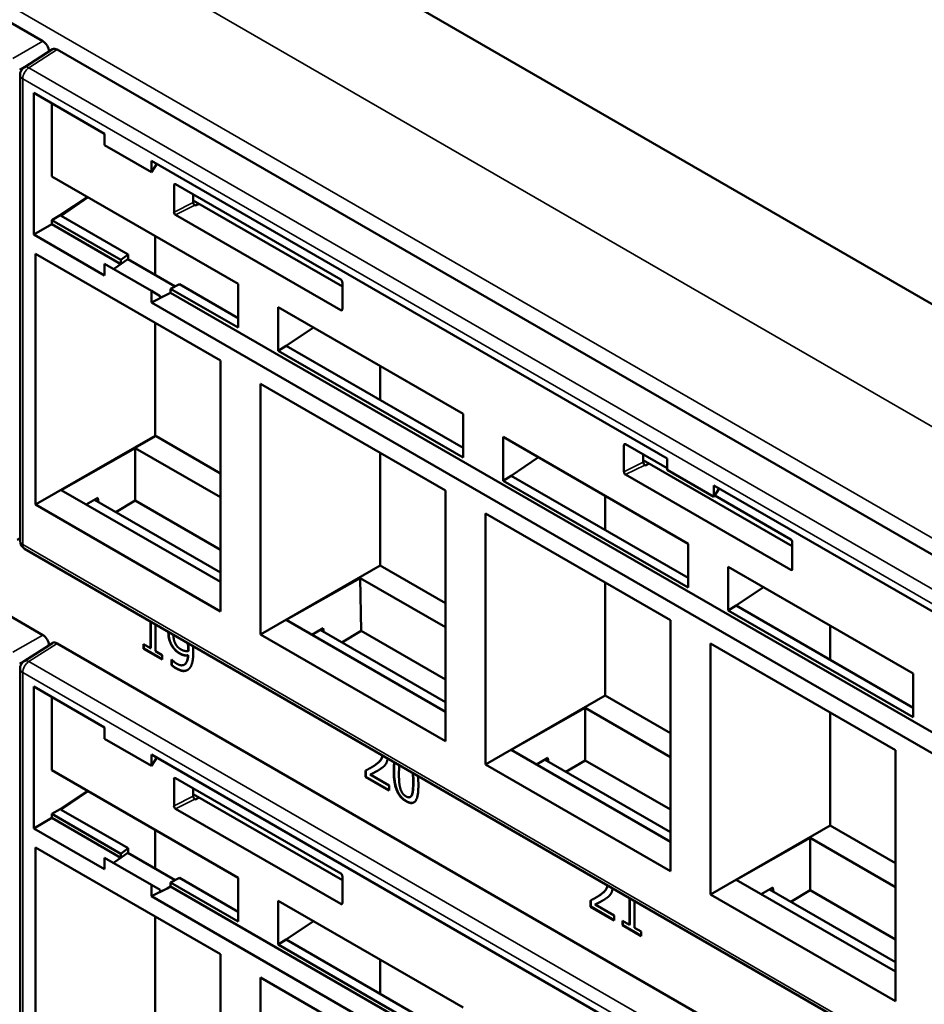
# Model space of a CAD drawing. Units: inches. Extents: x 0.1 to 33.9, y 0.6 to 21.4.
# Drawn here: x 30.5 to 31.9, y 15 to 16.6 of the extents above; entities that cross this region are included whole.
import ezdxf

# ---------------------------------------------------------------- set-up
doc = ezdxf.new("R2010")
doc.units = ezdxf.units.IN
doc.header["$MEASUREMENT"] = 0
doc.layers.add('Visible (ANSI)', color=7, linetype='Continuous', lineweight=50)
doc.layers.add('Visible Narrow (ANSI)', color=7, linetype='Continuous', lineweight=35)

msp = doc.modelspace()

# ---------------------------------------------------------------- linework, layer by layer
at = {"layer": 'Visible (ANSI)'}
for p, q in [((33.1687, 15.4737), (23.8932, 20.8289)), ((30.4932, 16.6051), (28.287, 17.8788)), ((30.4932, 15.6253), (28.287, 16.899)), ((30.4625, 16.562), (30.5094, 16.5919)), ((32.7232, 15.3176), (30.517, 16.5913)), ((30.4556, 15.7806), (30.4556, 16.5493)), ((30.4784, 16.5199), (30.5951, 16.4525)), ((30.4784, 16.286), (30.4784, 16.5199)), ((30.5081, 16.3821), (30.5081, 16.5028)), ((30.5951, 16.4336), (30.5951, 16.4525)), ((30.6723, 16.389), (30.5951, 16.4336)), ((30.6723, 16.4079), (31.5232, 15.9167)), ((30.6723, 16.4079), (30.6723, 16.389)), ((30.6813, 16.4028), (30.6723, 16.389)), ((30.5081, 16.3821), (30.8154, 16.2047)), ((30.7097, 16.3231), (30.7097, 16.3674)), ((30.7123, 16.369), (30.9847, 16.2117)), ((30.5216, 16.318), (30.5672, 16.3479)), ((30.5233, 16.317), (30.5678, 16.3476)), ((30.7414, 16.3522), (30.7414, 16.3391)), ((30.7414, 16.3424), (30.9874, 16.2004)), ((30.744, 16.3345), (30.7451, 16.3339)), ((30.7451, 16.3339), (30.751, 16.3368)), ((30.5081, 16.31), (30.5216, 16.318)), ((30.5216, 16.318), (30.5233, 16.317)), ((30.5233, 16.317), (30.5233, 16.317)), ((30.5237, 16.3168), (30.6338, 16.2532)), ((30.9847, 16.1613), (30.7123, 16.3185)), ((30.4784, 16.286), (30.5081, 16.3032)), ((30.5081, 16.3032), (30.5081, 16.31)), ((30.6217, 16.2443), (30.5081, 16.31)), ((30.6217, 16.2375), (30.5081, 16.3032)), ((30.5951, 16.2186), (30.4784, 16.286)), ((30.6784, 16.2838), (30.6784, 16.2197)), ((30.4813, 15.8404), (30.4813, 16.2543)), ((30.4813, 16.2543), (30.7862, 16.0783)), ((30.6217, 16.2443), (30.6338, 16.2532)), ((30.6338, 16.2532), (30.6338, 16.2489)), ((30.6723, 16.193), (30.5951, 16.2376)), ((30.5951, 16.2376), (30.5951, 16.2186)), ((30.6096, 16.2292), (30.6169, 16.2341)), ((30.6169, 16.2341), (30.6337, 16.2455)), ((30.6169, 16.2341), (30.6217, 16.2375)), ((30.6217, 16.2375), (30.6217, 16.2443)), ((30.6337, 16.2455), (30.7114, 16.2006)), ((30.7185, 16.2043), (30.7041, 16.1968)), ((30.7185, 16.2043), (30.8154, 16.1484)), ((30.8154, 16.2047), (30.8154, 16.1325)), ((30.9874, 16.2071), (30.9874, 16.1628)), ((30.6723, 16.193), (30.6868, 16.1847)), ((30.6723, 16.1741), (30.6723, 16.193)), ((30.6723, 16.1741), (30.6983, 16.1871)), ((30.6868, 16.1816), (30.6983, 16.1871)), ((30.6868, 16.1816), (30.6868, 16.1847)), ((30.7041, 16.19), (30.6983, 16.1871)), ((30.8154, 16.1325), (30.7041, 16.1968)), ((30.7041, 16.1968), (30.7041, 16.19)), ((32.4779, 15.1659), (30.7041, 16.19)), ((32.4513, 15.147), (30.6723, 16.1741)), ((30.8817, 16.1664), (31.1866, 15.9904)), ((30.8817, 16.0943), (30.8817, 16.1664)), ((30.6784, 16.1405), (30.6784, 15.9542)), ((30.8949, 16.1025), (30.9398, 16.1328)), ((30.8817, 16.0943), (30.8949, 16.1025)), ((30.8949, 16.1025), (31.1866, 15.9341)), ((31.1866, 15.9182), (30.8817, 16.0943)), ((30.7862, 16.0783), (30.7862, 15.6643)), ((31.0496, 16.0694), (31.0496, 16.0131)), ((30.8525, 15.626), (30.8525, 16.04)), ((30.8525, 16.04), (31.1574, 15.864)), ((31.1866, 15.9904), (31.1866, 15.9182)), ((30.6784, 15.9542), (30.4813, 15.8404)), ((30.6801, 15.9532), (30.7862, 15.892)), ((31.2529, 15.9521), (31.5578, 15.776)), ((31.2529, 15.8799), (31.2529, 15.9521)), ((31.4521, 15.8944), (31.4521, 15.9388)), ((31.4548, 15.9403), (31.5232, 15.9008)), ((30.6457, 15.9336), (30.5237, 15.8644)), ((30.6457, 15.9336), (30.7862, 15.8525)), ((30.6457, 15.9336), (30.6457, 15.8471)), ((31.0496, 15.9262), (31.0496, 15.7399)), ((31.4838, 15.9235), (31.4838, 15.9104)), ((31.2661, 15.8881), (31.311, 15.9185)), ((31.4838, 15.9137), (31.7298, 15.7717)), ((31.4865, 15.9058), (31.4876, 15.9052)), ((31.4876, 15.9052), (31.4934, 15.9082)), ((31.5232, 15.8977), (31.5232, 15.9167)), ((31.7272, 15.7326), (31.4548, 15.8899)), ((31.6004, 15.8531), (31.5232, 15.8977)), ((31.2529, 15.8799), (31.2661, 15.8881)), ((31.5578, 15.7039), (31.2529, 15.8799)), ((31.2661, 15.8881), (31.5578, 15.7197)), ((30.7862, 15.7129), (30.5237, 15.8644)), ((31.1574, 15.864), (31.1574, 15.45)), ((31.6004, 15.8721), (32.4513, 15.3809)), ((31.6004, 15.8721), (31.6004, 15.8531)), ((31.6093, 15.8669), (31.6004, 15.8531)), ((30.5839, 15.8515), (30.565, 15.8406)), ((30.5786, 15.8485), (30.7862, 15.7286)), ((30.585, 15.8448), (30.5839, 15.8515)), ((30.6457, 15.8471), (30.6138, 15.8281)), ((30.7862, 15.766), (30.6457, 15.8471)), ((31.4209, 15.8551), (31.4209, 15.7988)), ((31.6019, 15.8554), (31.7272, 15.783)), ((30.7862, 15.6643), (30.4813, 15.8404)), ((31.2237, 15.4117), (31.2237, 15.8257)), ((31.2237, 15.8257), (31.5287, 15.6496)), ((30.4511, 15.7825), (30.4556, 15.7849)), ((31.5578, 15.776), (31.5578, 15.7039)), ((31.7298, 15.7784), (31.7298, 15.7341)), ((32.6667, 14.4954), (30.4631, 15.7676)), ((31.0496, 15.7399), (30.8525, 15.626)), ((31.0496, 15.7399), (31.1574, 15.6776)), ((31.6241, 15.7377), (31.9291, 15.5617)), ((31.6241, 15.6656), (31.6241, 15.7377)), ((31.0169, 15.7193), (30.8949, 15.6501)), ((31.0169, 15.7193), (31.1574, 15.6382)), ((31.0169, 15.7193), (31.0182, 15.632)), ((31.4209, 15.7119), (31.4209, 15.5255)), ((31.6374, 15.6738), (31.6823, 15.7042)), ((31.6241, 15.6656), (31.6374, 15.6738)), ((31.9291, 15.4895), (31.6241, 15.6656)), ((31.6374, 15.6738), (31.9291, 15.5054)), ((30.6708, 15.6034), (30.6708, 15.6477)), ((30.6714, 15.6474), (30.6714, 15.6038)), ((31.1574, 15.4986), (30.8949, 15.6501)), ((31.5287, 15.6496), (31.5287, 15.2357)), ((30.679, 15.643), (30.679, 15.5987)), ((30.9559, 15.6368), (30.937, 15.6258)), ((30.9506, 15.6337), (31.1574, 15.5143)), ((30.957, 15.63), (30.9559, 15.6368)), ((31.0182, 15.632), (30.9864, 15.613)), ((31.1574, 15.5517), (31.0182, 15.632)), ((31.7921, 15.6408), (31.7921, 15.5845)), ((31.1574, 15.45), (30.8525, 15.626)), ((30.4625, 15.5822), (30.5094, 15.6121)), ((32.7232, 14.3378), (30.517, 15.6115)), ((30.6593, 15.6026), (30.6593, 15.6101)), ((30.6593, 15.6101), (30.6708, 15.6034)), ((30.6593, 15.6026), (30.6598, 15.6029)), ((30.6903, 15.5847), (30.6593, 15.6026)), ((30.6598, 15.6098), (30.6598, 15.6029)), ((30.6598, 15.6029), (30.6903, 15.5853)), ((30.6708, 15.6034), (30.6714, 15.6038)), ((30.679, 15.5987), (30.6903, 15.5922)), ((30.7328, 15.5989), (30.7333, 15.5992)), ((31.5949, 15.1974), (31.5949, 15.6114)), ((31.5949, 15.6114), (31.8999, 15.4353)), ((30.6903, 15.5922), (30.6903, 15.5847)), ((30.7058, 15.5753), (30.7058, 15.5848)), ((30.7058, 15.5848), (30.7062, 15.5846)), ((30.7063, 15.5844), (30.7063, 15.5756)), ((30.7327, 15.5918), (30.7332, 15.5921)), ((30.4556, 14.8008), (30.4556, 15.5695)), ((30.7058, 15.5753), (30.7063, 15.5756)), ((30.7265, 15.5763), (30.727, 15.5766)), ((31.9291, 15.5617), (31.9291, 15.4895)), ((30.4784, 15.5401), (30.5951, 15.4727)), ((30.4784, 15.3062), (30.4784, 15.5401)), ((30.5081, 15.4023), (30.5081, 15.523)), ((31.4209, 15.5255), (31.2237, 15.4117)), ((31.4209, 15.5255), (31.5287, 15.4633)), ((31.3881, 15.505), (31.2661, 15.4358)), ((31.3881, 15.505), (31.3881, 15.4185)), ((31.3881, 15.505), (31.5287, 15.4238)), ((31.7921, 15.4975), (31.7921, 15.3112)), ((30.5951, 15.4538), (30.5951, 15.4727)), ((30.6723, 15.4092), (30.5951, 15.4538)), ((31.5287, 15.2842), (31.2661, 15.4358)), ((31.8999, 15.4353), (31.8999, 15.0213)), ((30.6723, 15.4281), (31.5232, 14.9369)), ((30.6723, 15.4281), (30.6723, 15.4092)), ((30.6813, 15.423), (30.6723, 15.4092)), ((31.3264, 15.4229), (31.3075, 15.4119)), ((31.3211, 15.4198), (31.5287, 15.3)), ((31.3274, 15.4161), (31.3264, 15.4229)), ((31.3881, 15.4185), (31.3563, 15.3995)), ((31.5287, 15.3373), (31.3881, 15.4185)), ((30.5081, 15.4023), (30.8154, 15.2249)), ((31.0348, 15.4065), (31.0354, 15.4068)), ((31.5287, 15.2357), (31.2237, 15.4117)), ((30.7097, 15.3433), (30.7097, 15.3876)), ((30.7123, 15.3892), (30.9847, 15.2319)), ((31.0255, 15.3911), (31.0255, 15.4015)), ((31.0255, 15.3911), (31.026, 15.3914)), ((31.0648, 15.3685), (31.0255, 15.3911)), ((31.026, 15.4018), (31.026, 15.3914)), ((31.026, 15.3914), (31.0648, 15.3691)), ((31.0335, 15.395), (31.034, 15.3953)), ((31.0335, 15.395), (31.0648, 15.377)), ((30.7414, 15.3724), (30.7414, 15.3593)), ((31.0648, 15.377), (31.0648, 15.3685)), ((30.5216, 15.3382), (30.5672, 15.3681)), ((30.5233, 15.3372), (30.5678, 15.3678)), ((30.9874, 15.2206), (30.7414, 15.3626)), ((30.744, 15.3547), (30.7451, 15.3541)), ((30.7451, 15.3541), (30.751, 15.357)), ((31.0994, 15.358), (31.0999, 15.3583)), ((30.5081, 15.3302), (30.5216, 15.3382)), ((30.5216, 15.3382), (30.5233, 15.3372)), ((30.5233, 15.3372), (30.5233, 15.3372)), ((30.9847, 15.1815), (30.7123, 15.3387)), ((30.4784, 15.3062), (30.5081, 15.3234)), ((30.5081, 15.3234), (30.5081, 15.3302)), ((30.6217, 15.2645), (30.5081, 15.3302)), ((30.6217, 15.2577), (30.5081, 15.3234)), ((30.5237, 15.337), (30.6338, 15.2734)), ((30.5951, 15.2388), (30.4784, 15.3062)), ((31.7921, 15.3112), (31.5949, 15.1974)), ((31.7921, 15.3112), (31.8999, 15.249)), ((30.6784, 15.304), (30.6784, 15.2399)), ((31.7594, 15.2906), (31.6374, 15.2215)), ((31.7594, 15.2906), (31.7594, 15.2042)), ((31.7594, 15.2906), (31.8999, 15.2095)), ((30.4813, 14.8606), (30.4813, 15.2745)), ((30.4813, 15.2745), (30.7862, 15.0985)), ((30.6217, 15.2645), (30.6338, 15.2734)), ((30.6338, 15.2734), (30.6338, 15.2691)), ((30.6723, 15.2132), (30.5951, 15.2578)), ((30.5951, 15.2578), (30.5951, 15.2388)), ((30.6169, 15.2543), (30.6337, 15.2657)), ((30.6169, 15.2543), (30.6217, 15.2577)), ((30.6217, 15.2577), (30.6217, 15.2645)), ((30.6337, 15.2657), (30.7114, 15.2208)), ((30.6096, 15.2494), (30.6169, 15.2543)), ((30.7185, 15.2245), (30.7041, 15.217)), ((30.7185, 15.2245), (30.8154, 15.1686)), ((30.8154, 15.2249), (30.8154, 15.1527)), ((30.9874, 15.2273), (30.9874, 15.183)), ((30.6723, 15.2132), (30.6868, 15.2049)), ((30.6723, 15.1943), (30.6723, 15.2132)), ((30.6723, 15.1943), (30.6983, 15.2073)), ((30.6868, 15.2018), (30.6983, 15.2073)), ((30.7041, 15.2102), (30.6983, 15.2073)), ((30.8154, 15.1527), (30.7041, 15.217)), ((30.7041, 15.217), (30.7041, 15.2102)), ((32.4779, 14.1861), (30.7041, 15.2102)), ((31.8999, 15.0699), (31.6374, 15.2215)), ((31.6976, 15.2085), (31.6787, 15.1976)), ((31.6987, 15.2018), (31.6976, 15.2085)), ((32.4513, 14.1672), (30.6723, 15.1943)), ((30.6868, 15.2018), (30.6868, 15.2049)), ((31.4061, 15.1922), (31.4066, 15.1925)), ((31.461, 15.1472), (31.461, 15.1915)), ((31.4616, 15.1912), (31.4616, 15.1475)), ((31.8999, 15.0213), (31.5949, 15.1974)), ((31.6923, 15.2055), (31.8999, 15.0856)), ((31.7594, 15.2042), (31.7275, 15.1851)), ((31.8999, 15.123), (31.7594, 15.2042)), ((30.8817, 15.1866), (31.1866, 15.0106)), ((30.8817, 15.1145), (30.8817, 15.1866)), ((31.3967, 15.1768), (31.3967, 15.1872)), ((31.3967, 15.1768), (31.3973, 15.1771)), ((31.436, 15.1541), (31.3967, 15.1768)), ((31.3973, 15.1875), (31.3973, 15.1771)), ((31.3973, 15.1771), (31.436, 15.1547)), ((31.4047, 15.1807), (31.4053, 15.181)), ((31.4047, 15.1807), (31.436, 15.1626)), ((31.4692, 15.1867), (31.4692, 15.1424)), ((30.6784, 15.1607), (30.6784, 14.9744)), ((31.436, 15.1626), (31.436, 15.1541)), ((30.8949, 15.1227), (30.9398, 15.153)), ((31.4495, 15.1463), (31.4495, 15.1538)), ((31.4495, 15.1538), (31.461, 15.1472)), ((31.4495, 15.1463), (31.45, 15.1466)), ((31.4805, 15.1284), (31.4495, 15.1463)), ((31.45, 15.1535), (31.45, 15.1466)), ((31.45, 15.1466), (31.4805, 15.129)), ((31.461, 15.1472), (31.4616, 15.1475)), ((31.4692, 15.1424), (31.4805, 15.1359)), ((31.4805, 15.1359), (31.4805, 15.1284)), ((30.8817, 15.1145), (30.8949, 15.1227)), ((31.1866, 14.9384), (30.8817, 15.1145)), ((30.8949, 15.1227), (31.1866, 14.9543)), ((30.7862, 15.0985), (30.7862, 14.6845)), ((31.0496, 15.0896), (31.0496, 15.0333)), ((30.8525, 14.6463), (30.8525, 15.0602)), ((30.8525, 15.0602), (31.1574, 14.8842))]:
    msp.add_line(p, q, dxfattribs=at)
for centre, start, end in [((30.4706, 16.5493), 122.5969, 180), ((30.4706, 15.7806), 180, 240), ((30.4706, 15.5695), 122.5969, 180)]:
    msp.add_arc(centre, 0.015, start, end, dxfattribs=at)
for centre, major_axis, ratio, start_param, end_param in [((30.4932, 16.5928), (-0.0075, 0.013), 0.577746, 4.054579, 5.497445), ((30.5171, 16.579), (-0.0075, 0.013), 0.576955, 5.49813, 6.309347), ((30.7123, 16.3659), (-0.00189, 0.00327), 0.572981, 5.501585, 7.064785), ((30.744, 16.3375), (-0.00189, 0.00325), 0.578221, 0.782487, 2.351763), ((30.4813, 16.2906), (-0.06, -0.0019), 0.597134, 3.908276, 3.917002), ((30.7123, 16.3216), (0.00189, -0.00325), 0.578221, 3.92408, 5.493355), ((30.6072, 16.2306), (-0.0181, -0.0371), 0.524987, 2.219796, 2.319554), ((30.9847, 16.2086), (-0.00188, 0.00325), 0.581753, 3.930789, 5.493989), ((30.9847, 16.1643), (-0.00189, 0.00325), 0.576465, 2.353306, 3.922581), ((31.4548, 15.9372), (-0.00189, 0.00327), 0.572981, 5.501585, 7.064785), ((31.4865, 15.9089), (-0.00189, 0.00325), 0.578221, 0.782487, 2.351763), ((31.4548, 15.8929), (0.00189, -0.00325), 0.578221, 3.92408, 5.493355), ((31.7272, 15.78), (-0.00188, 0.00325), 0.581753, 3.930789, 5.493989), ((31.7272, 15.7357), (-0.00189, 0.00325), 0.576465, 2.353306, 3.922581), ((30.4932, 15.613), (-0.0075, 0.013), 0.577746, 4.054579, 5.497445), ((30.5171, 15.5993), (-0.0075, 0.013), 0.576955, 5.49813, 6.309347), ((30.7123, 15.3861), (-0.00189, 0.00327), 0.572981, 5.501585, 7.064785), ((30.744, 15.3577), (-0.00189, 0.00325), 0.578221, 0.782487, 2.351763), ((30.4813, 15.3108), (-0.06, -0.0019), 0.597134, 3.908276, 3.917002), ((30.7123, 15.3418), (0.00189, -0.00325), 0.578221, 3.92408, 5.493355), ((30.6072, 15.2508), (-0.0181, -0.0371), 0.524987, 2.219796, 2.319554), ((30.9847, 15.2288), (-0.00188, 0.00325), 0.581753, 3.930789, 5.493989), ((30.9847, 15.1845), (-0.00189, 0.00325), 0.576465, 2.353306, 3.922581)]:
    msp.add_ellipse(centre, major_axis=major_axis, ratio=ratio, start_param=start_param, end_param=end_param, dxfattribs=at)
msp.add_rational_spline([(30.6784, 15.9542), (30.6793, 15.9537), (30.6801, 15.9532)], [1.00001827382, 1.00003731342, 1.00003731342], degree=2, dxfattribs=at)
for points in [[(30.7003, 15.6285), (30.7003, 15.6296), (30.7003, 15.6307)], [(30.7008, 15.6304), (30.7008, 15.6296), (30.7008, 15.6289)], [(30.7072, 15.6058), (30.7038, 15.6108), (30.7003, 15.6221), (30.7003, 15.6285)], [(30.7008, 15.6289), (30.7008, 15.6224), (30.7043, 15.6111), (30.7077, 15.6061)], [(30.709, 15.6257), (30.7089, 15.6248), (30.7089, 15.624)], [(30.7089, 15.624), (30.7089, 15.6193), (30.711, 15.6121), (30.7133, 15.6087)], [(30.7195, 15.5944), (30.716, 15.5964), (30.7101, 15.6015), (30.7072, 15.6058)], [(30.7077, 15.6061), (30.7107, 15.6018), (30.7165, 15.5967), (30.72, 15.5947)], [(30.7133, 15.6087), (30.7149, 15.6062), (30.719, 15.6028), (30.7214, 15.6014)], [(30.7214, 15.6014), (30.7241, 15.5998), (30.7304, 15.5984), (30.7328, 15.5989)], [(30.7329, 15.6034), (30.7329, 15.6082), (30.7324, 15.6121)], [(30.7328, 15.5989), (30.7328, 15.5996), (30.7329, 15.602), (30.7329, 15.6034)], [(30.7335, 15.6038), (30.7335, 15.6081), (30.733, 15.6118)], [(30.7333, 15.5992), (30.7334, 15.5999), (30.7335, 15.6023), (30.7335, 15.6038)], [(30.7409, 15.6072), (30.7415, 15.6022), (30.7415, 15.5963)], [(30.7062, 15.5846), (30.7073, 15.5832), (30.7118, 15.5794), (30.7142, 15.578)], [(30.7142, 15.578), (30.7225, 15.5732), (30.732, 15.5804), (30.7327, 15.5918)], [(30.7327, 15.5918), (30.7293, 15.5911), (30.7231, 15.5923), (30.7195, 15.5944)], [(30.72, 15.5947), (30.7237, 15.5926), (30.7298, 15.5914), (30.7332, 15.5921)], [(30.7415, 15.5963), (30.7415, 15.5872), (30.738, 15.5729), (30.7345, 15.5695)], [(30.713, 15.5702), (30.7113, 15.5711), (30.7074, 15.5738), (30.7058, 15.5753)], [(30.7063, 15.5756), (30.708, 15.5741), (30.7118, 15.5714), (30.7135, 15.5705)], [(30.7345, 15.5695), (30.7309, 15.5659), (30.7205, 15.5658), (30.713, 15.5702)], [(31.0255, 15.4015), (31.0297, 15.4037), (31.0373, 15.4078), (31.0409, 15.4103)], [(31.0503, 15.4044), (31.0463, 15.4016), (31.0364, 15.3965), (31.0335, 15.395)], [(31.0414, 15.4107), (31.0384, 15.4086), (31.0354, 15.4068)], [(31.0588, 15.412), (31.0573, 15.4097), (31.0528, 15.406), (31.0503, 15.4044)], [(31.0722, 15.4008), (31.0722, 15.4094), (31.0731, 15.4154)], [(31.0735, 15.4152), (31.0727, 15.4093), (31.0727, 15.4012)], [(31.0926, 15.3509), (31.082, 15.3569), (31.0722, 15.3815), (31.0722, 15.4008)], [(31.0727, 15.4012), (31.0727, 15.3818), (31.0826, 15.3572), (31.0931, 15.3512)], [(31.0808, 15.3958), (31.0808, 15.3881), (31.0817, 15.3773), (31.083, 15.3724)], [(31.1119, 15.393), (31.1129, 15.3859), (31.1129, 15.3774)], [(31.083, 15.3724), (31.0842, 15.3679), (31.0888, 15.3612), (31.0926, 15.359)], [(31.1129, 15.3774), (31.1129, 15.3576), (31.1029, 15.3449), (31.0926, 15.3509)], [(31.1019, 15.3613), (31.1032, 15.3643), (31.1042, 15.3749), (31.1042, 15.3824)], [(31.1025, 15.3616), (31.1037, 15.3646), (31.1047, 15.3752), (31.1047, 15.3827)], [(31.0926, 15.359), (31.0961, 15.357), (31.1006, 15.3582), (31.1019, 15.3613)], [(31.0999, 15.3583), (31.1015, 15.3592), (31.1025, 15.3616)], [(31.0931, 15.3512), (31.1009, 15.3467), (31.1056, 15.3492)], [(31.3967, 15.1872), (31.401, 15.1893), (31.4085, 15.1935), (31.4121, 15.196)], [(31.4126, 15.1963), (31.4097, 15.1943), (31.4066, 15.1925)], [(31.4301, 15.1977), (31.4285, 15.1954), (31.424, 15.1916), (31.4215, 15.19)], [(31.4215, 15.19), (31.4175, 15.1873), (31.4077, 15.1821), (31.4047, 15.1807)]]:
    msp.add_open_spline(points, degree=2, dxfattribs=at)
for points, knots in [([(30.7332, 15.5921), (30.7326, 15.5807), (30.7274, 15.5768), (30.727, 15.5766)], [-2, -2, -2, -1, -0.917847, -0.917847, -0.917847]), ([(30.7135, 15.5705), (30.7211, 15.5661), (30.7295, 15.5662), (30.7322, 15.5676)], [-2, -2, -2, -1, -0.367415, -0.367415, -0.367415]), ([(31.0409, 15.4103), (31.0481, 15.4154), (31.0529, 15.4225), (31.0533, 15.4269)], [0, 0, 0, 1, 1.786748, 1.786748, 1.786748]), ([(31.0538, 15.4266), (31.0533, 15.4226), (31.0487, 15.4157), (31.0414, 15.4107)], [-1.734047, -1.734047, -1.734047, -1, 0, 0, 0]), ([(31.062, 15.4218), (31.0618, 15.4193), (31.0604, 15.4142), (31.0588, 15.412)], [0.359608, 0.359608, 0.359608, 1, 2, 2, 2]), ([(31.0815, 15.4106), (31.0814, 15.4096), (31.0808, 15.403), (31.0808, 15.3958)], [0.800173, 0.800173, 0.800173, 1, 2, 2, 2]), ([(31.034, 15.3953), (31.037, 15.3968), (31.0437, 15.4003), (31.0453, 15.4012)], [-2, -2, -2, -1, -0.637695, -0.637695, -0.637695]), ([(31.1042, 15.3824), (31.1042, 15.39), (31.1036, 15.3969), (31.1035, 15.3979)], [0, 0, 0, 1, 1.179302, 1.179302, 1.179302]), ([(31.1047, 15.3827), (31.1047, 15.3903), (31.1042, 15.3969), (31.1041, 15.3976)], [0, 0, 0, 1, 1.121474, 1.121474, 1.121474]), ([(31.4121, 15.196), (31.4194, 15.201), (31.4241, 15.2082), (31.4246, 15.2125)], [0, 0, 0, 1, 1.786748, 1.786748, 1.786748]), ([(31.425, 15.2123), (31.4245, 15.2083), (31.4199, 15.2014), (31.4126, 15.1963)], [-1.734047, -1.734047, -1.734047, -1, 0, 0, 0]), ([(31.4332, 15.2075), (31.433, 15.205), (31.4316, 15.1999), (31.4301, 15.1977)], [0.359608, 0.359608, 0.359608, 1, 2, 2, 2]), ([(31.4053, 15.181), (31.4082, 15.1824), (31.4149, 15.186), (31.4166, 15.1869)], [-2, -2, -2, -1, -0.637695, -0.637695, -0.637695])]:
    msp.add_open_spline(points, degree=2, knots=knots, dxfattribs=at)
at = {"layer": 'Visible Narrow (ANSI)'}
for p, q in [((32.9566, 15.2104), (23.5962, 20.6146)), ((24.0821, 20.5178), (32.6298, 15.5828)), ((30.4932, 16.6051), (30.4439, 16.5766)), ((30.4703, 16.5614), (30.517, 16.5913)), ((30.4545, 16.5583), (30.4771, 16.5713)), ((32.674, 15.2891), (30.4703, 16.5614)), ((30.46, 15.7745), (30.46, 16.5432)), ((30.46, 16.5432), (32.6636, 15.2709)), ((30.7097, 16.3674), (30.7128, 16.3687)), ((30.7414, 16.3391), (30.7097, 16.3231)), ((30.7123, 16.3185), (30.744, 16.3345)), ((30.9874, 16.1631), (30.9847, 16.1613)), ((30.6801, 15.9532), (30.6457, 15.9336)), ((31.4521, 15.9388), (31.4553, 15.94)), ((31.4838, 15.9104), (31.4521, 15.8944)), ((31.4548, 15.8899), (31.4865, 15.9058)), ((30.5237, 15.8644), (30.4813, 15.8404)), ((30.4556, 15.7901), (30.4545, 15.7896)), ((32.6636, 14.5022), (30.46, 15.7745)), ((31.7298, 15.7345), (31.7272, 15.7326)), ((30.4932, 15.6253), (30.4439, 15.5968)), ((30.7003, 15.6285), (30.7008, 15.6289)), ((30.4703, 15.5816), (30.517, 15.6115)), ((30.7072, 15.6058), (30.7077, 15.6061)), ((30.7329, 15.6034), (30.7335, 15.6038)), ((30.4545, 15.5785), (30.4771, 15.5915)), ((32.674, 14.3093), (30.4703, 15.5816)), ((30.7195, 15.5944), (30.72, 15.5947)), ((30.713, 15.5702), (30.7135, 15.5705)), ((30.46, 14.7947), (30.46, 15.5634)), ((30.46, 15.5634), (32.6636, 14.2911)), ((31.0409, 15.4103), (31.0414, 15.4107)), ((30.7097, 15.3876), (30.7128, 15.3889)), ((31.0722, 15.4008), (31.0727, 15.4012)), ((31.1042, 15.3824), (31.1047, 15.3827)), ((30.7414, 15.3593), (30.7097, 15.3433)), ((30.7123, 15.3387), (30.744, 15.3547)), ((31.1019, 15.3613), (31.1025, 15.3616)), ((31.0926, 15.3509), (31.0931, 15.3512)), ((31.4121, 15.196), (31.4126, 15.1963)), ((30.9874, 15.1834), (30.9847, 15.1815))]:
    msp.add_line(p, q, dxfattribs=at)
for centre, major_axis, ratio, start_param, end_param in [((30.4706, 16.5493), (-0.0075, -0.013), 0.57735, 3.953171, 5.497787), ((30.4706, 16.5493), (-0.0081, 0.0126), 0.576955, 5.471968, 6.283185), ((30.4706, 16.5493), (-0.015, 0), 0.57735, 0, 0.785398), ((30.4706, 15.7806), (-0.015, 0), 0.57735, 0, 0.785398), ((30.4706, 15.7806), (-0.0075, -0.013), 0.57735, 5.497787, 6.283185), ((30.4706, 15.5695), (-0.0075, -0.013), 0.57735, 3.953171, 5.497787), ((30.4706, 15.5695), (-0.0081, 0.0126), 0.576955, 5.471968, 6.283185), ((30.4706, 15.5695), (-0.015, 0), 0.57735, 0, 0.785398)]:
    msp.add_ellipse(centre, major_axis=major_axis, ratio=ratio, start_param=start_param, end_param=end_param, dxfattribs=at)

doc.saveas('drawing.dxf')
